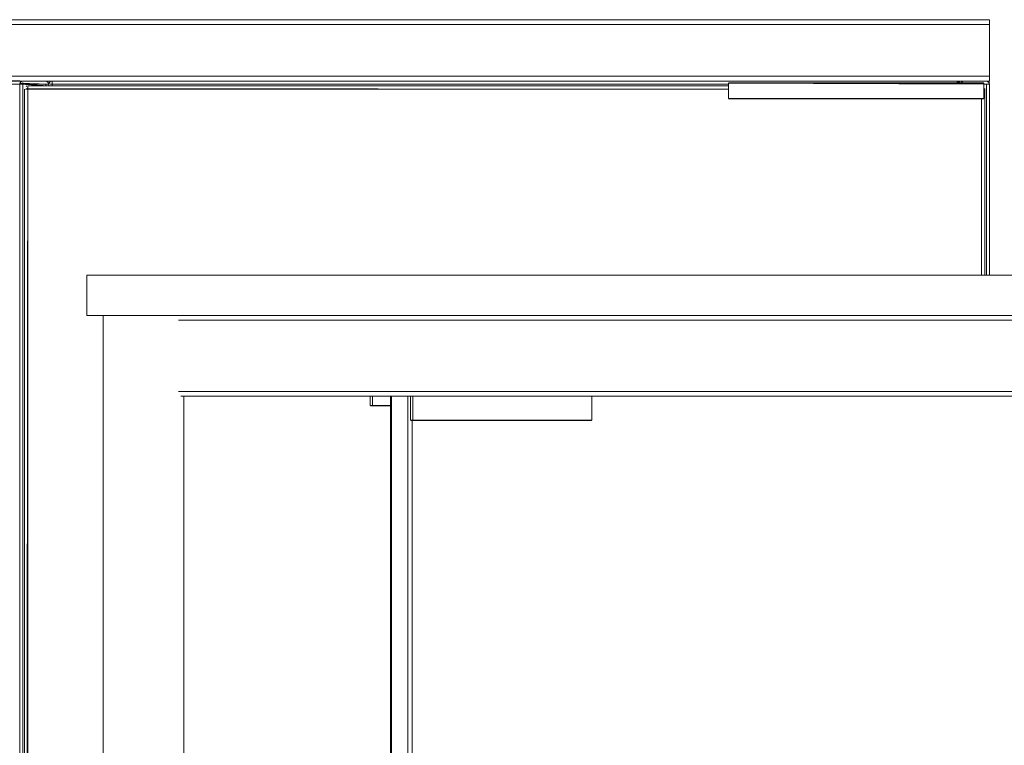
# Model space of a CAD drawing. Units: metres. Extents: x 11.7 to 30.4, y -16.5 to -3.4.
# Drawn here: x 16.8 to 17.4, y -16.1 to -15.6 of the extents above; entities that cross this region are included whole.
import ezdxf

# ---------------------------------------------------------------- set-up
doc = ezdxf.new("R2010")
doc.units = ezdxf.units.M
doc.header["$MEASUREMENT"] = 0

# ---------------------------------------------------------------- blocks, each defined once
blk = doc.blocks.new('df5b1887-a933-4f8c-adc3-282f84d736be')
at = {"color": 18, "lineweight": 9, "true_color": 0x000000}
for p, q in [((17.37138, -15.62603), (15.57138, -15.62603)), ((17.37138, -15.62844), (17.37138, -15.62903)), ((16.77138, -15.66603), (16.75338, -15.66603)), ((16.77172, -15.66603), (16.77196, -15.66603)), ((16.77261, -15.66603), (16.77299, -15.66603)), ((16.78938, -15.66603), (16.78942, -15.66564)), ((16.78938, -15.66703), (16.78938, -15.66603)), ((16.79138, -15.66703), (16.79138, -15.66403)), ((16.79138, -15.66462), (16.79138, -15.66437)), ((17.20986, -15.66503), (17.36786, -15.66503)), ((17.35138, -15.66509), (17.35138, -15.66403)), ((17.35138, -15.66509), (17.35138, -15.66403)), ((17.37138, -15.66603), (17.37138, -15.78403)), ((16.77438, -16.41903), (16.77438, -15.66903)), ((16.77561, -15.66718), (16.77527, -15.66737)), ((16.77561, -15.66718), (16.77588, -15.6671)), ((16.77638, -15.66903), (16.77599, -15.66903)), ((17.36809, -15.66803), (17.36804, -15.66792)), ((17.36834, -15.66864), (17.36838, -15.66903)), ((17.36838, -15.66903), (17.36838, -15.78403)), ((17.20986, -15.67503), (17.36786, -15.67503)), ((17.36638, -15.67497), (17.36638, -15.78403)), ((17.36638, -15.67497), (17.36638, -15.78403))]:
    blk.add_line(p, q, dxfattribs=at)
for points in [[(15.57138, -15.66352), (17.37138, -15.66403), (17.37138, -15.62603)], [(15.57138, -15.62691), (15.57138, -15.66403), (17.37138, -15.66403)], [(15.57138, -15.62844), (15.57138, -15.66103), (17.37138, -15.66103)], [(17.37138, -15.6627), (17.37138, -15.66161), (17.37138, -15.62903), (15.57138, -15.62903)], [(17.37138, -15.62609)], [(17.37138, -15.62653), (17.37138, -15.62788)], [(16.75338, -15.66803), (16.75338, -15.66603), (16.77138, -15.66603)], [(16.75338, -15.66603), (16.77138, -15.66603), (16.77138, -16.40403), (16.76838, -16.40403)], [(16.75342, -15.66564), (16.77138, -15.66603)], [(16.75353, -15.66526), (16.77138, -15.66603)], [(16.77138, -15.66603), (16.77138, -16.40403), (16.76838, -16.40403), (16.76938, -16.40403)], [(16.77299, -16.40403), (16.77438, -16.40403), (16.77138, -16.40403), (16.77138, -15.66603)], [(16.78938, -15.66703), (16.77138, -15.66603)], [(16.77438, -16.40403), (16.77138, -16.40403), (16.77138, -15.66603)], [(16.77138, -15.66603), (16.78938, -15.66603)], [(16.77142, -15.66564), (16.77196, -15.66461)], [(16.77142, -15.66564), (16.77196, -15.66461)], [(16.77142, -15.66564)], [(16.77142, -15.66564), (16.78938, -15.66603)], [(16.77338, -15.66403), (16.77227, -15.66437), (16.77153, -15.66526)], [(16.77153, -15.66526), (16.78938, -15.66603)], [(16.77172, -15.66603)], [(16.77172, -15.66603)], [(16.77299, -15.66407), (16.77196, -15.66461)], [(16.77196, -15.66603)], [(16.77299, -15.66407), (16.78738, -15.66403), (16.77338, -15.66403), (16.77227, -15.66437)], [(16.77338, -15.66403), (16.77227, -15.66437)], [(16.77338, -15.66603), (16.77227, -15.66603)], [(16.77261, -15.66603), (16.78738, -15.66603)], [(16.77261, -15.66603)], [(16.77299, -15.66603), (16.78738, -15.66603)], [(16.77338, -15.66403), (16.78738, -15.66403)], [(16.78738, -15.66403), (16.77338, -15.66407)], [(16.77338, -15.66603), (16.77338, -15.66492)], [(16.77338, -15.66603), (16.78738, -15.66603)], [(16.78738, -15.66603), (16.77338, -15.66603), (16.77338, -16.40403), (16.77438, -16.40403)], [(16.78738, -15.66403)], [(16.78738, -15.66437)], [(16.78738, -15.66437)], [(16.78738, -15.66603), (16.78849, -15.66603)], [(16.78738, -15.66703), (16.78777, -15.66603), (16.78879, -15.66603)], [(16.78879, -15.66461), (16.78777, -15.66407)], [(16.78814, -15.66418), (16.78904, -15.66492)], [(16.78814, -15.66603)], [(16.78814, -15.66603)], [(16.78923, -15.66526), (16.78849, -15.66437)], [(16.78934, -15.66564), (16.78879, -15.66461)], [(16.78904, -15.66603)], [(16.78923, -15.66526)], [(16.78938, -15.66703), (16.78942, -15.66564)], [(16.78938, -15.66703), (16.78942, -15.66564)], [(16.78942, -15.66564), (16.78996, -15.66462)], [(16.78942, -15.66564), (16.78996, -15.66462)], [(16.79027, -15.66437), (16.79138, -15.66403), (16.79027, -15.66437), (16.78953, -15.66526)], [(16.79027, -15.66437), (16.78953, -15.66526)], [(16.78972, -15.66603)], [(16.79138, -15.66403), (16.79027, -15.66437)], [(16.79027, -15.66603), (16.79138, -15.66603)], [(16.79061, -15.66418)], [(16.79138, -15.66603), (16.79138, -15.66403)], [(16.79138, -15.66564), (16.79138, -15.66703), (16.79138, -15.66403), (17.35138, -15.66403), (17.35138, -15.66509)], [(16.79138, -15.66603), (16.79138, -15.66403)], [(16.79138, -15.66703), (16.79138, -15.66403), (17.35138, -15.66403)], [(16.79138, -15.66407)], [(16.79138, -15.66407)], [(16.79138, -15.66526), (16.79138, -15.66418)], [(16.79138, -15.66437)], [(16.79138, -15.66462), (16.79138, -15.66564)], [(16.79138, -15.66492)], [(16.79138, -15.66603), (16.79138, -15.66492)], [(16.79138, -15.66603), (16.79138, -15.66492)], [(16.79138, -15.66603)], [(17.20986, -15.66603), (16.79138, -15.66603)], [(17.36786, -15.66903), (17.36786, -15.66723), (17.36786, -15.67483), (17.20986, -15.67483), (17.20986, -15.66523)], [(17.36786, -15.66603), (17.20986, -15.66523)], [(17.20986, -15.66523), (17.36786, -15.66523), (17.36786, -15.67483), (17.20986, -15.67483), (17.20986, -15.66723)], [(17.35177, -15.66407), (17.35138, -15.66509), (17.35138, -15.66403)], [(17.35138, -15.66407), (17.35138, -15.66509)], [(17.35138, -15.66492), (17.35214, -15.66418)], [(17.35138, -15.66418)], [(17.35138, -15.66418)], [(17.35138, -15.66462)], [(17.35138, -15.66492)], [(17.35177, -15.66407), (17.35279, -15.66462)], [(17.35177, -15.66407)], [(17.35177, -15.66407), (17.35279, -15.66462)], [(17.35313, -15.66509), (17.35214, -15.66418)], [(17.35313, -15.66509)], [(17.35363, -15.66509)], [(17.35499, -15.66407), (17.35397, -15.66461)], [(17.35538, -15.66403), (17.35427, -15.66437)], [(17.35499, -15.66407), (17.36938, -15.66403), (17.35538, -15.66403), (17.35427, -15.66437)], [(17.35538, -15.66403), (17.35427, -15.66437)], [(17.35538, -15.66403), (17.36938, -15.66403)], [(17.36938, -15.66403), (17.35538, -15.66407)], [(17.35538, -15.66509)], [(17.37134, -15.66564), (17.36786, -15.66603)], [(17.36938, -15.66603), (17.36786, -15.66603), (17.37138, -15.66603)], [(17.36786, -15.66603), (17.36938, -15.66603), (17.37049, -15.66603)], [(17.37138, -15.78403), (17.37138, -15.66603), (17.36786, -15.66603)], [(17.36938, -15.66603), (17.36786, -15.66603), (17.37138, -15.66603)], [(17.36786, -15.66603), (17.36938, -15.66603)], [(17.36938, -15.66403)], [(17.36938, -15.66437)], [(17.36938, -15.66437)], [(17.36938, -15.66603)], [(17.36938, -15.78403), (17.36938, -15.66603), (17.37049, -15.66603)], [(17.37079, -15.66461), (17.36977, -15.66407)], [(17.37014, -15.66418), (17.37104, -15.66492)], [(17.37014, -15.66603)], [(17.37014, -15.66603)], [(17.37123, -15.66526), (17.37049, -15.66437)], [(17.37134, -15.66564), (17.37079, -15.66461)], [(17.37104, -15.66603)], [(17.37123, -15.66526)], [(17.37138, -15.6627), (17.37138, -15.6638)], [(16.77599, -15.66903), (16.77496, -15.66903)], [(16.77638, -15.66826), (16.77561, -15.66903)], [(16.77561, -16.41903), (16.77638, -15.66903), (16.77638, -16.41903)], [(16.77599, -15.66903), (16.77638, -15.66792)], [(16.77638, -15.66703), (17.20986, -15.66703), (16.77638, -15.66703)], [(16.77638, -15.66707)], [(16.77638, -15.66826), (16.77638, -15.66718)], [(17.36809, -15.66803)]]:
    blk.add_lwpolyline(points, dxfattribs=at)
for points in [[(16.77138, -15.66603), (16.75338, -15.66603), (16.77138, -15.66603)], [(16.77138, -16.40403), (16.76838, -16.40403), (16.77138, -16.40403), (16.77138, -15.66603)], [(16.78938, -15.66603), (16.77138, -15.66603), (16.78938, -15.66603)], [(16.77138, -16.40403), (16.77438, -16.40403), (16.77138, -16.40403), (16.77138, -15.66603)], [(16.78938, -15.66603), (16.77138, -15.66603)], [(16.78814, -15.66418)], [(16.79138, -15.66403), (16.79138, -15.66703), (16.79138, -15.66403), (17.35138, -15.66403)], [(17.35304, -15.66492)], [(17.35363, -15.66509)], [(17.37138, -15.66603), (17.37138, -15.78403), (17.37138, -15.66603), (17.36786, -15.66603)], [(17.37138, -15.66603), (17.36786, -15.66603), (17.37138, -15.66603)], [(17.37014, -15.66418)], [(16.77442, -15.66864)], [(16.77496, -15.66761)], [(16.77561, -15.66903)], [(16.77599, -15.66707)], [(16.77638, -15.66718)], [(16.77638, -15.66792)], [(16.77638, -15.66864), (17.20986, -15.66903), (16.77638, -15.66903)], [(16.77638, -15.66903), (16.77638, -16.41903), (16.82298, -16.41903), (16.77638, -16.41903), (16.77638, -15.66903), (17.20986, -15.66903)], [(17.36804, -15.66792)]]:
    blk.add_lwpolyline(points, close=True, dxfattribs=at)
blk = doc.blocks.new('7efeba0c-4b71-4969-a577-b435749ebac6')
at = {"color": 18, "lineweight": 9, "true_color": 0x000000}
blk.add_line((17.40858, -15.85903), (17.12527, -15.85903), dxfattribs=at)
blk.add_line((17.40858, -15.85903), (17.12527, -15.85903), dxfattribs=at)
blk.add_lwpolyline([(17.01424, -16.41903), (17.00139, -16.41903), (17.40858, -16.41903), (17.01424, -16.41903), (17.01424, -15.87383)], dxfattribs=at)
blk = doc.blocks.new('fd1f227c-5f21-4e41-a649-62e22b74517c')
at = {"color": 18, "lineweight": 9, "true_color": 0x000000}
for points in [[(17.12385, -15.87383), (17.01321, -15.87383), (17.01321, -15.85903)], [(17.12527, -15.85903), (17.12527, -15.87383), (17.01464, -15.87383)]]:
    blk.add_lwpolyline(points, dxfattribs=at)
blk.add_lwpolyline([(17.01335, -15.87403), (17.01449, -15.87403), (17.12513, -15.87403), (17.12399, -15.87403)], close=True, dxfattribs=at)
blk = doc.blocks.new('0c27747f-f938-4b7b-975c-c7cac8c48006')
at = {"color": 18, "lineweight": 9, "true_color": 0x000000}
for points in [[(16.98822, -15.85903), (16.98822, -15.86483), (17.00082, -15.86483)], [(17.00082, -15.86483), (16.98965, -15.86483), (16.98965, -15.85903)]]:
    blk.add_lwpolyline(points, dxfattribs=at)
blk.add_lwpolyline([(17.00082, -15.86503), (16.98836, -15.86503), (16.98951, -15.86503)], close=True, dxfattribs=at)
blk = doc.blocks.new('765610d9-e3f0-4c82-b8fa-a7f92cb20b22')
at = {"color": 18, "lineweight": 9, "true_color": 0x000000}
for p, q in [((17.00082, -15.85903), (17.00082, -16.41903)), ((17.01321, -15.85903), (17.00139, -15.85903)), ((17.00139, -15.85903), (17.01321, -15.85903))]:
    blk.add_line(p, q, dxfattribs=at)
for points in [[(17.01142, -15.85903), (17.00142, -15.85903), (17.01321, -15.85903)], [(17.00142, -15.85903), (17.01321, -15.85903)]]:
    blk.add_lwpolyline(points, dxfattribs=at)
blk = doc.blocks.new('8e6af228-ab1f-4244-a4db-70356cb01010')
at = {"color": 18, "lineweight": 9, "true_color": 0x000000}
for p, q in [((17.01464, -15.87383), (17.01464, -15.85903)), ((17.01424, -15.87383), (17.01424, -16.41903))]:
    blk.add_line(p, q, dxfattribs=at)
for points in [[(17.01142, -16.41903), (17.00142, -16.41903), (17.00142, -15.85903), (17.01142, -15.85903), (17.01142, -16.41903)], [(17.01142, -15.85903), (17.01244, -15.85903)], [(17.01142, -15.85903), (17.01244, -15.85903)]]:
    blk.add_lwpolyline(points, dxfattribs=at)
blk = doc.blocks.new('30a8ef59-a18f-418f-9597-b87d74d2af31')
at = {"color": 18, "lineweight": 9, "true_color": 0x000000}
for p, q in [((16.81298, -15.78403), (16.81298, -15.80903)), ((16.81498, -15.78403), (17.71098, -15.78403)), ((17.71098, -15.80903), (16.81498, -15.80903)), ((16.82298, -16.48903), (16.82298, -15.80903)), ((16.82698, -15.80903), (17.69898, -15.80903)), ((17.65298, -15.81203), (16.87298, -15.81203)), ((17.00998, -15.80903), (16.99098, -15.80903)), ((17.65298, -15.85603), (16.87298, -15.85603)), ((16.87298, -15.85903), (17.65298, -15.85903)), ((16.87298, -16.48903), (16.87298, -15.85903)), ((17.00998, -15.85903), (16.99098, -15.85903))]:
    blk.add_line(p, q, dxfattribs=at)
for points in [[(17.71298, -15.80903), (17.71298, -15.78403), (16.81298, -15.78403), (17.71298, -15.78403), (17.71298, -15.80903), (16.81298, -15.80903)], [(16.81298, -15.80903), (16.81298, -15.78403), (16.81498, -15.78403), (16.81298, -15.78403), (16.81298, -15.80903), (16.81498, -15.80903)], [(16.82346, -15.80903), (16.82488, -15.80903)], [(16.87108, -15.80903), (16.8725, -15.80903), (16.87108, -15.80903), (16.86877, -15.80903)]]:
    blk.add_lwpolyline(points, close=True, dxfattribs=at)
for points in [[(16.82488, -15.80903), (16.8272, -15.80903), (16.8303, -15.80903), (16.83409, -15.80903)], [(16.82488, -15.80903), (16.8272, -15.80903), (16.8303, -15.80903), (16.83409, -15.80903)], [(16.85286, -15.80903), (16.84798, -15.80903), (16.8431, -15.80903), (16.83841, -15.80903), (16.83409, -15.80903)], [(16.83409, -15.80903), (16.83841, -15.80903), (16.8431, -15.80903), (16.84798, -15.80903), (16.85286, -15.80903), (16.85755, -15.80903), (16.86187, -15.80903)], [(16.86187, -15.80903), (16.86566, -15.80903), (16.86877, -15.80903), (16.86566, -15.80903), (16.86187, -15.80903), (16.85755, -15.80903), (16.85286, -15.80903)]]:
    blk.add_lwpolyline(points, dxfattribs=at)
blk = doc.blocks.new('5d157265-f892-490c-bac6-3a3a5dd14781')
at = {"color": 18, "lineweight": 9, "true_color": 0x000000}
for p, q in [((16.81298, -15.78403), (16.81298, -15.80903)), ((16.82298, -16.48903), (16.82298, -15.80903)), ((16.82698, -15.80903), (17.69898, -15.80903)), ((17.65645, -15.81203), (16.86951, -15.81203)), ((17.65298, -15.81203), (16.87298, -15.81203)), ((16.86951, -15.85603), (17.65645, -15.85603)), ((16.8711, -15.85903), (17.65486, -15.85903)), ((17.65298, -15.85603), (16.87298, -15.85603)), ((16.87298, -15.85903), (17.65298, -15.85903)), ((16.87298, -16.48903), (16.87298, -15.85903))]:
    blk.add_line(p, q, dxfattribs=at)
for points in [[(17.71298, -15.80903), (17.71298, -15.78403), (16.81298, -15.78403), (17.71298, -15.78403), (17.71298, -15.80903), (16.81298, -15.80903)], [(16.82346, -15.80903), (16.82488, -15.80903)], [(16.87108, -15.80903), (16.8725, -15.80903), (16.87108, -15.80903), (16.86877, -15.80903)]]:
    blk.add_lwpolyline(points, close=True, dxfattribs=at)
for points in [[(16.82488, -15.80903), (16.8272, -15.80903), (16.8303, -15.80903), (16.83409, -15.80903)], [(16.82488, -15.80903), (16.8272, -15.80903), (16.8303, -15.80903), (16.83409, -15.80903)], [(16.85286, -15.80903), (16.84798, -15.80903), (16.8431, -15.80903), (16.83841, -15.80903), (16.83409, -15.80903)], [(16.83409, -15.80903), (16.83841, -15.80903), (16.8431, -15.80903), (16.84798, -15.80903), (16.85286, -15.80903), (16.85755, -15.80903), (16.86187, -15.80903)], [(16.86187, -15.80903), (16.86566, -15.80903), (16.86877, -15.80903), (16.86566, -15.80903), (16.86187, -15.80903), (16.85755, -15.80903), (16.85286, -15.80903)]]:
    blk.add_lwpolyline(points, dxfattribs=at)
blk = doc.blocks.new('1d5cd309-ae7d-4b11-a821-c26d32945e5b')
for name in ['df5b1887-a933-4f8c-adc3-282f84d736be', '7efeba0c-4b71-4969-a577-b435749ebac6', '765610d9-e3f0-4c82-b8fa-a7f92cb20b22', '30a8ef59-a18f-418f-9597-b87d74d2af31', '5d157265-f892-490c-bac6-3a3a5dd14781', '0c27747f-f938-4b7b-975c-c7cac8c48006', '8e6af228-ab1f-4244-a4db-70356cb01010', 'fd1f227c-5f21-4e41-a649-62e22b74517c']:
    blk.add_blockref(name, (0, 0))

msp = doc.modelspace()

# ---------------------------------------------------------------- block references
msp.add_blockref('1d5cd309-ae7d-4b11-a821-c26d32945e5b', (0, 0))

doc.saveas('drawing.dxf')
